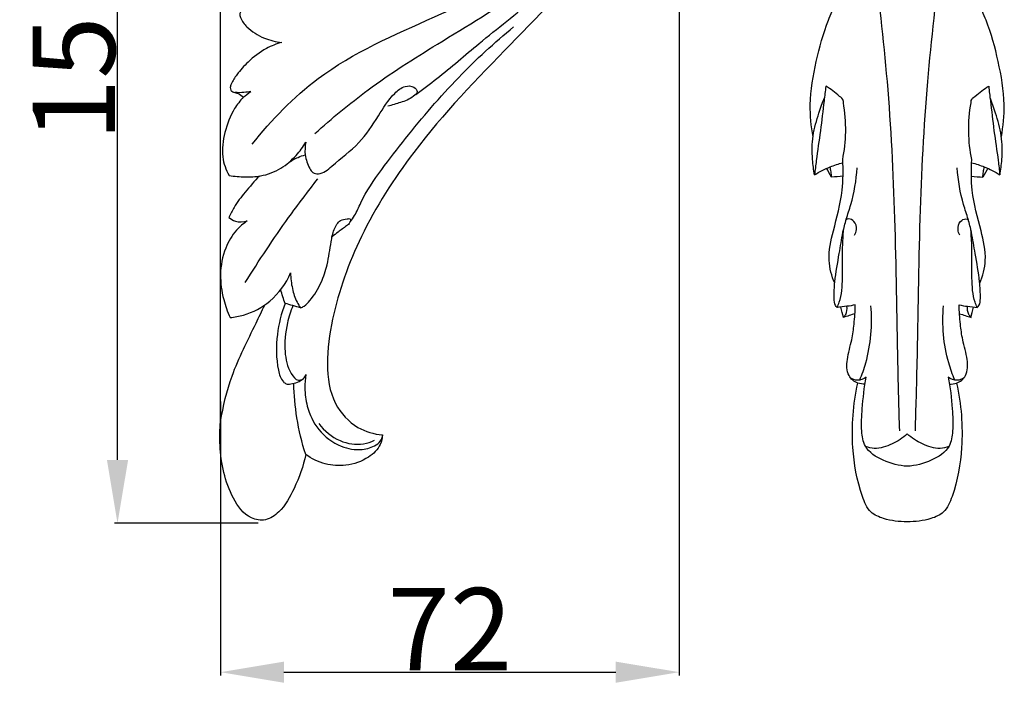
# Model space of a CAD drawing. Units: millimetres. Extents: x -2919 to -1819, y -1224 to -224.
# Drawn here: x -2693 to -2538, y -600 to -495 of the extents above; entities that cross this region are included whole.
import ezdxf

# ---------------------------------------------------------------- set-up
doc = ezdxf.new("R2010")
doc.units = ezdxf.units.MM
doc.header["$MEASUREMENT"] = 0
doc.layers.add('Kranshteiny', color=254, linetype='Continuous')
doc.styles.add('Arial', font='arial.ttf')
doc.dimstyles.new('Dimension Style 01', dxfattribs={"dimtxt": 13, "dimasz": 10, "dimexe": 0.5, "dimexo": 0.5, "dimgap": 0.25, "dimtad": 1, "dimtoh": 1, "dimdec": 0, "dimzin": 1, "dimdsep": 46, "dimtxsty": 'Arial', "dimcen": 0.5, "dimazin": 0, "dimtfac": 1, "dimtdec": 4, "dimtix": 1, "dimtmove": 1, "dimatfit": 3, "dimfxl": 1, "dimtolj": 1, "dimtzin": 1, "dimarcsym": 0})

# ---------------------------------------------------------------- blocks, each defined once
blk = doc.blocks.new('*D2')
at = {"layer": 'Defpoints', "color": 0, "transparency": 16777216}
for p in [(-2677.6, -424.55), (-2661.37, -424.55), (-2654.91, -574.55)]:
    blk.add_point(p, dxfattribs=at)
at = {"layer": 'Kranshteiny', "color": 0, "lineweight": -2, "transparency": 16777216}
for p, q in [((-2661.87, -424.55), (-2678.1, -424.55)), ((-2677.6, -564.55), (-2677.6, -434.55)), ((-2655.41, -574.55), (-2678.1, -574.55))]:
    blk.add_line(p, q, dxfattribs=at)
at = {"layer": 'Kranshteiny', "color": 0, "transparency": 16777216}
for points in [[(-2675.93, -434.55), (-2679.27, -434.55), (-2677.6, -424.55)], [(-2679.27, -564.55), (-2675.93, -564.55), (-2677.6, -574.55)]]:
    blk.add_solid(points, dxfattribs=at)
at = {"layer": 'Kranshteiny', "color": 0, "transparency": 16777216, "insert": (-2684.49, -499.55), "char_height": 13, "attachment_point": 5, "rotation": 90, "style": 'Arial'}
blk.add_mtext('\\A1;150', dxfattribs=at)
blk = doc.blocks.new('*D4')
at = {"layer": 'Defpoints', "color": 0, "transparency": 16777216}
for p in [(-2589.07, -425.19), (-2661.37, -554.86), (-2589.07, -598.02)]:
    blk.add_point(p, dxfattribs=at)
at = {"layer": 'Kranshteiny', "color": 0, "lineweight": -2, "transparency": 16777216}
for p, q in [((-2589.07, -425.69), (-2589.07, -598.52)), ((-2661.37, -555.36), (-2661.37, -598.52)), ((-2651.37, -598.02), (-2599.07, -598.02))]:
    blk.add_line(p, q, dxfattribs=at)
at = {"layer": 'Kranshteiny', "color": 0, "transparency": 16777216}
for points in [[(-2651.37, -596.36), (-2651.37, -599.69), (-2661.37, -598.02)], [(-2599.07, -599.69), (-2599.07, -596.36), (-2589.07, -598.02)]]:
    blk.add_solid(points, dxfattribs=at)
at = {"layer": 'Kranshteiny', "color": 0, "transparency": 16777216, "insert": (-2625.22, -591.25), "char_height": 13, "attachment_point": 5, "style": 'Arial'}
blk.add_mtext('\\A1;72', dxfattribs=at)

msp = doc.modelspace()

# ---------------------------------------------------------------- linework, layer by layer
at = {"layer": 'Kranshteiny'}
for points in [[(-2661.37, -558.53), (-2661.37, -513.87), (-2661.37, -469.21), (-2661.37, -424.55)], [(-2657.79, -507.39), (-2657.4, -507.08), (-2657, -506.78), (-2656.61, -506.48)], [(-2565.08, -519.97), (-2565.34, -519.5), (-2565.61, -519.02), (-2565.87, -518.55)], [(-2540.42, -518.55), (-2540.69, -519.02), (-2540.95, -519.5), (-2541.22, -519.97)], [(-2563.26, -519.84), (-2563.87, -519.88), (-2564.47, -519.93), (-2565.08, -519.97)], [(-2543.04, -519.84), (-2542.43, -519.88), (-2541.83, -519.93), (-2541.22, -519.97)], [(-2651.19, -539.89), (-2651.43, -539.18), (-2651.67, -538.47), (-2651.9, -537.76)], [(-2648.75, -540.59), (-2649.56, -540.35), (-2650.38, -540.12), (-2651.19, -539.89)], [(-2563.2, -542.1), (-2563.33, -541.56), (-2563.46, -541.03), (-2563.59, -540.5)], [(-2561.38, -541.51), (-2561.99, -541.71), (-2562.6, -541.9), (-2563.2, -542.1)], [(-2544.91, -541.51), (-2544.31, -541.71), (-2543.7, -541.9), (-2543.09, -542.1)], [(-2543.09, -542.1), (-2542.96, -541.56), (-2542.83, -541.03), (-2542.7, -540.5)]]:
    msp.add_open_spline(points, degree=3, dxfattribs=at)
for points, knots in [([(-2617.17, -424.55), (-2614.32, -424.91), (-2607.58, -426.72), (-2598.5, -433.46), (-2592.35, -443.81), (-2590.75, -454.89), (-2591.96, -465.15), (-2596.17, -476.75), (-2604.74, -487.93), (-2617.46, -500.84), (-2629.91, -513.73), (-2639.38, -528.55), (-2643.56, -540.14), (-2644.85, -549.15), (-2643.96, -555.54), (-2640.24, -559.62), (-2637.18, -560.49), (-2635.84, -560.62)], [0, 0, 0, 0, 13.577093, 32.370009, 51.867532, 68.767608, 84.273916, 100.259763, 126.39262, 149.866718, 186.022694, 210.635095, 232.32926, 243.54284, 253.518853, 261.635305, 268.004016, 268.004016, 268.004016, 268.004016]), ([(-2564.6, -424.57), (-2564.38, -424.6), (-2563.73, -424.84), (-2563.62, -426.8), (-2562.87, -430.91), (-2561.71, -442.11), (-2560.26, -460.53), (-2558.78, -482.96), (-2556.03, -505.4), (-2555, -526.88), (-2554.79, -545.26), (-2554.49, -556.42), (-2554.39, -559.98)], [18.326387, 18.326387, 18.326387, 18.326387, 19.392729, 21.181204, 26.527049, 40.174454, 73.259185, 114.483509, 145.946737, 179.973737, 215.917027, 232.695466, 232.695466, 232.695466, 232.695466]), ([(-2541.7, -424.57), (-2541.92, -424.6), (-2542.56, -424.84), (-2542.68, -426.8), (-2543.43, -430.91), (-2544.58, -442.11), (-2546.03, -460.53), (-2547.52, -482.96), (-2550.26, -505.4), (-2551.3, -526.88), (-2551.5, -545.26), (-2551.81, -556.42), (-2551.91, -559.98)], [36.035938, 36.035938, 36.035938, 36.035938, 37.10228, 38.890755, 44.2366, 57.884005, 90.968737, 132.19306, 163.656288, 197.683289, 233.626578, 250.405017, 250.405017, 250.405017, 250.405017]), ([(-2567.99, -513.59), (-2568.29, -511.94), (-2568.67, -507.94), (-2567.6, -501.75), (-2566.13, -496.37), (-2564.23, -492.16), (-2563.47, -486.59), (-2563.13, -477.81), (-2563.69, -466.85), (-2563.47, -455.25), (-2563.39, -445.98), (-2563.33, -440.19), (-2563.31, -438.28)], [0, 0, 0, 0, 7.934591, 18.781295, 29.424258, 34.211347, 40.458258, 55.730061, 75.756185, 92.164917, 110.492757, 119.50265, 119.50265, 119.50265, 119.50265]), ([(-2538.3, -513.59), (-2538.01, -511.94), (-2537.63, -507.94), (-2538.7, -501.75), (-2540.17, -496.37), (-2542.07, -492.16), (-2542.83, -486.59), (-2543.17, -477.81), (-2542.6, -466.85), (-2542.82, -455.25), (-2542.91, -445.98), (-2542.97, -440.19), (-2542.99, -438.28)], [0, 0, 0, 0, 7.934591, 18.781295, 29.424258, 34.211347, 40.458258, 55.730061, 75.756185, 92.164917, 110.492757, 119.50265, 119.50265, 119.50265, 119.50265]), ([(-2656.38, -514.79), (-2653.34, -510.95), (-2645.01, -502.28), (-2630.73, -496.13), (-2618.07, -490.43), (-2608.49, -484.4), (-2601.27, -475.28), (-2594.63, -461.17), (-2595.7, -449.03), (-2598.11, -441.94)], [0, 0, 0, 0, 23.129413, 55.702645, 72.242001, 88.847869, 108.51378, 126.236399, 161.604361, 161.604361, 161.604361, 161.604361]), ([(-2646.5, -513.11), (-2643.81, -510.69), (-2637.65, -505.58), (-2626.28, -498.35), (-2614.95, -491.71), (-2605.26, -483.71), (-2598.78, -475.88), (-2596.54, -469.39), (-2595.91, -466.53)], [0, 0, 0, 0, 17.044105, 37.67334, 63.578827, 78.886692, 96.864816, 110.720365, 110.720365, 110.720365, 110.720365]), ([(-2630.6, -506.95), (-2629.47, -506.13), (-2626.05, -503.57), (-2620.04, -498.27), (-2611.92, -492.15), (-2604.67, -484.42), (-2599.24, -477.78), (-2596.08, -471.63), (-2595.23, -468.15), (-2594.97, -466.31)], [0, 0, 0, 0, 6.559564, 20.166973, 37.804117, 54.43257, 70.095693, 78.088265, 86.837886, 86.837886, 86.837886, 86.837886]), ([(-2649.27, -490.11), (-2649.76, -490.31), (-2650.96, -490.75), (-2653.56, -491.24), (-2656.02, -492.37), (-2657.82, -493.41), (-2658.42, -494.21), (-2658.1, -495.22), (-2656.98, -496.74), (-2654.64, -498.14), (-2652.66, -498.64), (-2651.72, -498.74)], [0, 0, 0, 0, 2.497585, 6.023265, 12.449978, 15.116048, 15.871701, 16.862975, 19.693056, 24.825799, 29.266179, 29.266179, 29.266179, 29.266179]), ([(-2640.93, -527.02), (-2640.68, -526.71), (-2640, -525.78), (-2638.82, -522.77), (-2636.01, -518.76), (-2630.9, -512.14), (-2624.25, -504.32), (-2618.2, -498.77), (-2615.18, -496.26)], [0, 0, 0, 0, 1.885197, 5.411516, 15.147946, 24.814844, 44.967554, 63.485696, 63.485696, 63.485696, 63.485696]), ([(-2651.72, -498.74), (-2652.55, -498.97), (-2654.5, -499.73), (-2656.86, -501.57), (-2658.65, -503.53), (-2659.55, -504.94), (-2659.86, -505.79), (-2659.8, -506.34), (-2659.23, -506.61), (-2658.5, -506.76), (-2658.02, -507.14), (-2657.79, -507.39)], [0, 0, 0, 0, 4.075152, 9.755663, 13.930724, 16.628897, 17.540963, 18.187274, 19.023413, 20.181322, 21.78042, 21.78042, 21.78042, 21.78042]), ([(-2647.92, -514.47), (-2648.06, -515.12), (-2648.15, -516.59), (-2647.57, -518.18), (-2646.86, -519.38), (-2645.34, -519.62), (-2642.98, -517.41), (-2639.47, -514.88), (-2636.57, -510.58), (-2634.64, -507.26), (-2632.52, -505.56), (-2631.03, -505.55), (-2630.1, -506.52), (-2631.36, -507.66), (-2632.91, -508.18), (-2634.33, -508.64), (-2635.01, -508.78)], [0, 0, 0, 0, 3.140807, 6.738076, 7.997639, 9.376245, 13.229314, 22.110912, 30.311957, 37.217383, 40.329955, 42.482334, 43.83364, 45.319256, 48.925208, 52.193565, 52.193565, 52.193565, 52.193565]), ([(-2565.98, -505.64), (-2566.07, -506.41), (-2566.36, -508.75), (-2566.78, -512.66), (-2567.41, -516.54), (-2567.66, -518.87), (-2567.75, -519.63)], [51.480582, 51.480582, 51.480582, 51.480582, 55.100582, 62.603905, 70.071105, 73.651941, 73.651941, 73.651941, 73.651941]), ([(-2563.21, -508.24), (-2563.2, -508.13), (-2563.19, -507.7), (-2564.38, -506.86), (-2565.19, -506.06), (-2565.98, -505.64)], [45.325154, 45.325154, 45.325154, 45.325154, 45.846978, 47.245195, 51.480582, 51.480582, 51.480582, 51.480582]), ([(-2543.08, -508.24), (-2543.1, -508.13), (-2543.1, -507.7), (-2541.92, -506.86), (-2541.11, -506.06), (-2540.31, -505.64)], [45.325154, 45.325154, 45.325154, 45.325154, 45.846978, 47.245195, 51.480582, 51.480582, 51.480582, 51.480582]), ([(-2540.31, -505.64), (-2540.22, -506.41), (-2539.94, -508.75), (-2539.52, -512.66), (-2538.89, -516.54), (-2538.63, -518.87), (-2538.55, -519.63)], [51.480582, 51.480582, 51.480582, 51.480582, 55.100582, 62.603905, 70.071105, 73.651941, 73.651941, 73.651941, 73.651941]), ([(-2657.79, -507.39), (-2658.29, -507.94), (-2659.59, -509.61), (-2660.8, -512.83), (-2661.33, -516.56), (-2660.52, -518.82), (-2660.03, -519.72)], [0, 0, 0, 0, 3.517749, 9.934289, 16.023051, 20.878574, 20.878574, 20.878574, 20.878574]), ([(-2656.61, -506.48), (-2656.96, -506.55), (-2657.8, -506.68), (-2658.64, -506.67), (-2659.13, -506.62)], [0, 0, 0, 0, 1.677792, 3.969285, 3.969285, 3.969285, 3.969285]), ([(-2567.75, -519.63), (-2567.9, -518.83), (-2568.16, -516.78), (-2568.15, -513.45), (-2567.19, -510.22), (-2566.51, -508.25), (-2566.2, -507.45)], [0, 0, 0, 0, 3.814107, 9.757251, 15.561854, 19.601258, 19.601258, 19.601258, 19.601258]), ([(-2563.32, -517.22), (-2563.03, -515.79), (-2562.7, -512.78), (-2562.94, -509.76), (-2563.21, -508.24)], [31.124641, 31.124641, 31.124641, 31.124641, 38.038614, 45.325154, 45.325154, 45.325154, 45.325154]), ([(-2542.97, -517.22), (-2543.26, -515.79), (-2543.6, -512.78), (-2543.35, -509.76), (-2543.08, -508.24)], [31.124641, 31.124641, 31.124641, 31.124641, 38.038614, 45.325154, 45.325154, 45.325154, 45.325154]), ([(-2538.55, -519.63), (-2538.4, -518.83), (-2538.13, -516.78), (-2538.15, -513.45), (-2539.1, -510.22), (-2539.78, -508.25), (-2540.1, -507.45)], [73.651941, 73.651941, 73.651941, 73.651941, 77.466048, 83.409192, 89.213795, 93.253199, 93.253199, 93.253199, 93.253199]), ([(-2660.03, -519.72), (-2659.18, -519.85), (-2657.53, -519.98), (-2654.71, -519.87), (-2651.83, -518.79), (-2649.51, -516.75), (-2648.36, -515.21), (-2647.92, -514.47)], [0, 0, 0, 0, 4.029087, 7.832817, 13.232697, 18.152319, 22.226539, 22.226539, 22.226539, 22.226539]), ([(-2650.72, -517.75), (-2650.23, -517.4), (-2649.35, -516.9), (-2648.4, -516.57), (-2648.02, -516.46)], [0, 0, 0, 0, 2.834543, 4.722128, 4.722128, 4.722128, 4.722128]), ([(-2567.75, -519.63), (-2566.97, -519.13), (-2565.52, -518.38), (-2563.97, -517.88), (-2563.29, -517.72)], [73.651941, 73.651941, 73.651941, 73.651941, 77.991853, 81.294529, 81.294529, 81.294529, 81.294529]), ([(-2564.58, -536.7), (-2565.05, -535.57), (-2565.82, -532.77), (-2564.66, -527.82), (-2563.22, -522.67), (-2563.22, -518.83), (-2563.32, -517.22)], [0, 0, 0, 0, 5.832828, 13.205592, 23.530543, 31.124641, 31.124641, 31.124641, 31.124641]), ([(-2541.72, -536.7), (-2541.24, -535.57), (-2540.48, -532.77), (-2541.64, -527.82), (-2543.07, -522.67), (-2543.08, -518.83), (-2542.97, -517.22)], [0, 0, 0, 0, 5.832828, 13.205592, 23.530543, 31.124641, 31.124641, 31.124641, 31.124641]), ([(-2543, -517.72), (-2542.32, -517.88), (-2540.77, -518.38), (-2539.32, -519.13), (-2538.55, -519.63)], [0, 0, 0, 0, 3.302676, 7.642588, 7.642588, 7.642588, 7.642588]), ([(-2655.23, -519.8), (-2656.02, -520.62), (-2657.41, -522.23), (-2659.09, -524.37), (-2659.8, -525.78), (-2660.04, -526.32)], [0, 0, 0, 0, 5.361008, 10.009379, 12.796364, 12.796364, 12.796364, 12.796364]), ([(-2565.08, -519.97), (-2565.09, -519.69), (-2565.14, -519.15), (-2565.24, -518.62), (-2565.29, -518.36)], [0, 0, 0, 0, 1.315398, 2.56478, 2.56478, 2.56478, 2.56478]), ([(-2564.18, -540.53), (-2564.28, -540.44), (-2564.64, -540.05), (-2564.7, -538.56), (-2564.57, -535.86), (-2563.89, -532.38), (-2563.4, -529.08), (-2562.76, -526.51), (-2561.61, -523.23), (-2561.18, -520.48), (-2561.03, -518.52)], [0, 0, 0, 0, 0.625852, 2.446809, 6.561436, 13.678342, 19.004826, 22.349974, 26.147694, 35.389681, 35.389681, 35.389681, 35.389681]), ([(-2542.12, -540.53), (-2542.02, -540.44), (-2541.65, -540.05), (-2541.59, -538.56), (-2541.72, -535.86), (-2542.41, -532.38), (-2542.9, -529.08), (-2543.53, -526.51), (-2544.69, -523.23), (-2545.11, -520.48), (-2545.27, -518.52)], [0, 0, 0, 0, 0.625852, 2.446809, 6.561436, 13.678342, 19.004826, 22.349974, 26.147694, 35.389681, 35.389681, 35.389681, 35.389681]), ([(-2541.22, -519.97), (-2541.21, -519.69), (-2541.16, -519.15), (-2541.06, -518.62), (-2541, -518.36)], [0, 0, 0, 0, 1.315398, 2.56478, 2.56478, 2.56478, 2.56478]), ([(-2657.47, -536.6), (-2655.31, -533.11), (-2651.61, -527.58), (-2647.61, -522.26), (-2646.03, -520.25)], [0, 0, 0, 0, 19.378211, 31.401195, 31.401195, 31.401195, 31.401195]), ([(-2657.15, -526.88), (-2657.77, -527.3), (-2659.19, -528.51), (-2660.86, -531.38), (-2661.6, -535.23), (-2661.04, -538.98), (-2660.28, -541.2), (-2659.86, -542.12)], [0, 0, 0, 0, 3.526628, 8.688766, 15.3619, 21.612119, 26.390022, 26.390022, 26.390022, 26.390022]), ([(-2660.04, -526.32), (-2659.74, -526.57), (-2658.85, -527.11), (-2657.75, -527.06), (-2657.15, -526.88)], [0, 0, 0, 0, 1.828783, 4.787708, 4.787708, 4.787708, 4.787708]), ([(-2648.75, -540.59), (-2648.55, -540.51), (-2647.99, -540.22), (-2646.78, -538.91), (-2645.47, -536.75), (-2644.42, -533.57), (-2644.05, -530.69), (-2643.6, -528.33), (-2642.7, -526.71), (-2641.67, -526.59), (-2640.77, -526.46), (-2640.96, -527.27), (-2641.72, -527.82), (-2642.72, -528.54), (-2643.46, -529.13), (-2643.77, -529.38)], [0, 0, 0, 0, 0.990792, 2.966368, 8.250775, 12.840142, 18.650364, 21.785354, 24.523482, 26.22728, 26.989242, 27.803382, 29.007753, 31.655844, 33.504242, 33.504242, 33.504242, 33.504242]), ([(-2561.44, -529.12), (-2561.28, -528.86), (-2561.03, -528.12), (-2561.32, -526.99), (-2562.23, -526.45), (-2562.67, -526.64), (-2562.79, -526.72)], [0, 0, 0, 0, 1.459592, 3.55797, 5.017563, 5.686673, 5.686673, 5.686673, 5.686673]), ([(-2544.86, -529.12), (-2545.01, -528.86), (-2545.27, -528.12), (-2544.97, -526.99), (-2544.07, -526.45), (-2543.63, -526.64), (-2543.51, -526.72)], [0, 0, 0, 0, 1.459592, 3.55797, 5.017563, 5.686673, 5.686673, 5.686673, 5.686673]), ([(-2564.18, -540.53), (-2564.06, -540.26), (-2563.46, -538.79), (-2563.28, -535.53), (-2563.4, -531.71), (-2563.24, -529.17), (-2563.18, -528.24)], [26.902767, 26.902767, 26.902767, 26.902767, 28.278791, 34.370472, 41.996941, 46.387544, 46.387544, 46.387544, 46.387544]), ([(-2542.12, -540.53), (-2542.24, -540.26), (-2542.83, -538.79), (-2543.01, -535.53), (-2542.89, -531.71), (-2543.05, -529.17), (-2543.12, -528.24)], [26.902767, 26.902767, 26.902767, 26.902767, 28.278791, 34.370472, 41.996941, 46.387544, 46.387544, 46.387544, 46.387544]), ([(-2659.86, -542.12), (-2659.14, -542.05), (-2656.88, -541.63), (-2653.11, -539.66), (-2651.06, -536.75), (-2650.32, -535.07)], [0, 0, 0, 0, 3.39748, 10.806504, 19.474986, 19.474986, 19.474986, 19.474986]), ([(-2650.32, -535.07), (-2650.32, -535.9), (-2650.12, -537.48), (-2649.56, -539.37), (-2648.96, -540.3), (-2648.75, -540.59)], [0, 0, 0, 0, 3.926355, 7.485987, 9.150527, 9.150527, 9.150527, 9.150527]), ([(-2651.19, -539.89), (-2651.8, -541.45), (-2652.66, -544.96), (-2652.62, -549.18), (-2651.88, -551.93), (-2650.99, -552.65), (-2650.15, -552.57), (-2649.21, -552.38), (-2648.58, -551.96), (-2648.31, -551.73)], [0, 0, 0, 0, 7.916043, 16.790157, 19.921221, 20.773805, 21.908416, 23.675318, 25.366289, 25.366289, 25.366289, 25.366289]), ([(-2661.37, -558.53), (-2660.95, -556.09), (-2659.67, -550.67), (-2656.59, -544.81), (-2654.87, -541.1), (-2654.41, -540.15)], [0, 0, 0, 0, 11.67478, 26.092823, 31.039962, 31.039962, 31.039962, 31.039962]), ([(-2649.97, -540.24), (-2650.33, -541.12), (-2651.07, -543.48), (-2651.42, -547.24), (-2650.76, -550.28), (-2649.39, -552.17), (-2648.27, -551.82), (-2647.98, -551.36), (-2647.9, -551.11)], [0, 0, 0, 0, 4.495583, 11.699157, 17.253145, 19.69922, 20.901895, 22.11616, 22.11616, 22.11616, 22.11616]), ([(-2561.33, -540.12), (-2561.77, -540.21), (-2562.72, -540.36), (-2563.67, -540.48), (-2564.18, -540.53)], [22.38611, 22.38611, 22.38611, 22.38611, 24.487584, 26.902767, 26.902767, 26.902767, 26.902767]), ([(-2563.2, -542.1), (-2563.06, -541.95), (-2562.67, -541.45), (-2562.6, -540.77), (-2562.65, -540.34)], [0, 0, 0, 0, 0.941156, 2.96574, 2.96574, 2.96574, 2.96574]), ([(-2559.8, -552.59), (-2560.18, -552.62), (-2561.2, -552.53), (-2562.73, -551.17), (-2562.68, -548.44), (-2561.87, -545.87), (-2561.47, -542.97), (-2561.35, -541.13), (-2561.33, -540.12)], [0, 0, 0, 0, 1.784678, 4.686542, 8.656669, 13.696133, 17.635644, 22.38611, 22.38611, 22.38611, 22.38611]), ([(-2560.63, -551.97), (-2560.26, -551.08), (-2558.95, -547.33), (-2558.61, -543.25), (-2558.87, -540.25)], [0, 0, 0, 0, 4.526641, 18.752609, 18.752609, 18.752609, 18.752609]), ([(-2545.67, -551.97), (-2546.03, -551.08), (-2547.35, -547.33), (-2547.69, -543.25), (-2547.43, -540.25)], [0, 0, 0, 0, 4.526641, 18.752609, 18.752609, 18.752609, 18.752609]), ([(-2546.49, -552.59), (-2546.12, -552.62), (-2545.1, -552.53), (-2543.56, -551.17), (-2543.61, -548.44), (-2544.42, -545.87), (-2544.83, -542.97), (-2544.95, -541.13), (-2544.96, -540.12)], [0, 0, 0, 0, 1.784678, 4.686542, 8.656669, 13.696133, 17.635644, 22.38611, 22.38611, 22.38611, 22.38611]), ([(-2544.96, -540.12), (-2544.52, -540.21), (-2543.58, -540.36), (-2542.63, -540.48), (-2542.12, -540.53)], [22.38611, 22.38611, 22.38611, 22.38611, 24.487584, 26.902767, 26.902767, 26.902767, 26.902767]), ([(-2543.09, -542.1), (-2543.23, -541.95), (-2543.62, -541.45), (-2543.7, -540.77), (-2543.64, -540.34)], [0, 0, 0, 0, 0.941156, 2.96574, 2.96574, 2.96574, 2.96574]), ([(-2647.9, -551.11), (-2648.02, -551.81), (-2648.17, -553.47), (-2647.75, -556.5), (-2646.11, -560.05), (-2642.8, -562.55), (-2639.36, -563.15), (-2637.13, -562.49), (-2636, -561.53), (-2635.85, -560.88), (-2635.84, -560.62)], [0, 0, 0, 0, 3.316663, 7.847644, 14.300007, 21.270914, 26.514911, 30.193181, 31.953591, 33.176109, 33.176109, 33.176109, 33.176109]), ([(-2559.61, -551.49), (-2560.02, -551.8), (-2560.9, -552.18), (-2561.75, -551.85), (-2562.04, -551.67)], [62.19392, 62.19392, 62.19392, 62.19392, 64.611015, 66.246755, 66.246755, 66.246755, 66.246755]), ([(-2553.15, -565.55), (-2554.45, -565.5), (-2556.86, -564.86), (-2559.93, -562.92), (-2560.43, -559.61), (-2560.24, -556), (-2559.92, -553.14), (-2559.61, -551.49)], [33.123378, 33.123378, 33.123378, 33.123378, 39.276512, 44.89667, 48.704122, 54.283155, 62.19392, 62.19392, 62.19392, 62.19392]), ([(-2546.68, -551.49), (-2546.37, -553.14), (-2546.05, -556), (-2545.87, -559.61), (-2546.37, -562.92), (-2549.44, -564.86), (-2551.85, -565.5), (-2553.15, -565.55)], [4.052836, 4.052836, 4.052836, 4.052836, 11.9636, 17.542633, 21.350085, 26.970243, 33.123378, 33.123378, 33.123378, 33.123378]), ([(-2544.25, -551.67), (-2544.55, -551.85), (-2545.39, -552.18), (-2546.28, -551.8), (-2546.68, -551.49)], [0, 0, 0, 0, 1.63574, 4.052836, 4.052836, 4.052836, 4.052836]), ([(-2647.94, -563.69), (-2648.55, -561.81), (-2649.44, -558.1), (-2649.78, -554.31), (-2649.81, -552.49)], [0, 0, 0, 0, 9.363537, 17.913905, 17.913905, 17.913905, 17.913905]), ([(-2545.37, -552.46), (-2544.62, -555.77), (-2544.17, -561.91), (-2545.36, -568.66), (-2547.07, -572.87), (-2549.89, -574.1), (-2551.91, -574.3), (-2554.39, -574.3), (-2556.41, -574.1), (-2559.23, -572.87), (-2560.93, -568.66), (-2562.13, -561.91), (-2561.68, -555.77), (-2560.93, -552.46)], [-42.168613, -42.168613, -42.168613, -42.168613, -26.176274, -13.803661, -9.406916, -5.89615, 0, 0, 5.89615, 9.406916, 13.803661, 26.176274, 42.168613, 42.168613, 42.168613, 42.168613]), ([(-2647.94, -563.69), (-2648.31, -565.55), (-2649.5, -568.72), (-2651.5, -572.44), (-2654.15, -574.29), (-2657.33, -573.75), (-2660.43, -569.36), (-2661.54, -563.9), (-2661.49, -559.77), (-2661.37, -558.53)], [0, 0, 0, 0, 8.917393, 15.87309, 19.718783, 23.211703, 29.822177, 43.320346, 49.213107, 49.213107, 49.213107, 49.213107]), ([(-2645.88, -558.84), (-2645.01, -559.98), (-2642.85, -561.76), (-2639.43, -562.33), (-2637.65, -561.73), (-2637.1, -561.47)], [0, 0, 0, 0, 6.751875, 12.624037, 15.466665, 15.466665, 15.466665, 15.466665]), ([(-2635.84, -560.62), (-2635.88, -561.13), (-2636.19, -562.56), (-2638.25, -564.52), (-2641.41, -565.58), (-2644.97, -565.38), (-2647.02, -564.37), (-2647.94, -563.69)], [0, 0, 0, 0, 2.395485, 6.698985, 12.656463, 17.748164, 23.133318, 23.133318, 23.133318, 23.133318]), ([(-2553.15, -560.46), (-2553.85, -561.11), (-2555.48, -562.14), (-2557.84, -562.95), (-2559.26, -562.6), (-2559.7, -562.44)], [0, 0, 0, 0, 4.5145, 9.046125, 11.242636, 11.242636, 11.242636, 11.242636]), ([(-2546.59, -562.44), (-2547.03, -562.6), (-2548.45, -562.95), (-2550.82, -562.14), (-2552.44, -561.11), (-2553.15, -560.46)], [-11.242636, -11.242636, -11.242636, -11.242636, -9.046125, -4.5145, 0, 0, 0, 0])]:
    msp.add_open_spline(points, degree=3, knots=knots, dxfattribs=at)

# ---------------------------------------------------------------- dimensions: what is measured, and where the dimension line sits
for base, p1, p2, angle, picture, middle in [((-2677.6, -424.55), (-2654.91, -574.55), (-2661.37, -424.55), 90, '*D2', (-2684.49, -499.55)), ((-2589.07, -598.02), (-2661.37, -554.86), (-2589.07, -425.19), 180, '*D4', (-2625.22, -591.25))]:
    dim = msp.add_linear_dim(base=base, p1=p1, p2=p2, angle=angle, dimstyle='Dimension Style 01', dxfattribs=at)
    dim.commit()
    dim.dimension.update_dxf_attribs({"geometry": picture, "text_midpoint": middle})

doc.saveas('drawing.dxf')
